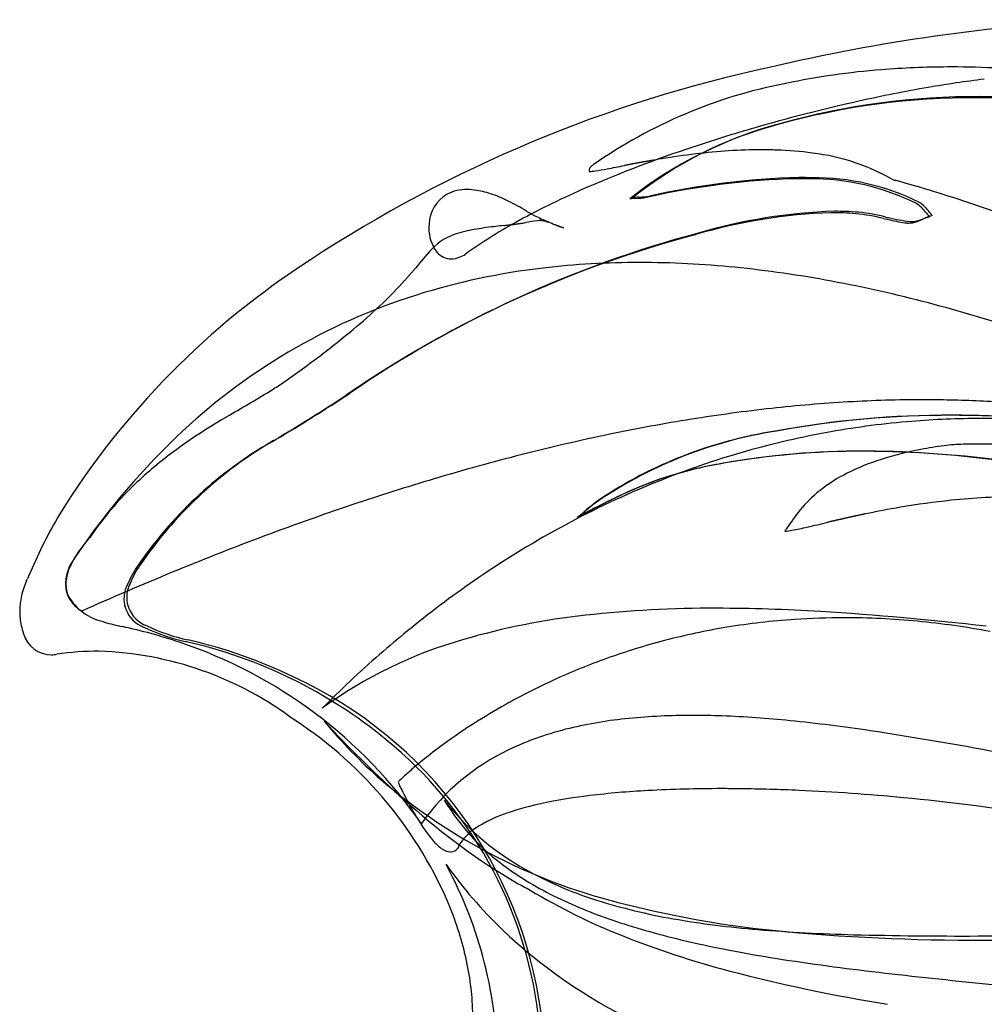
# Model space of a CAD drawing. Extents: x 0.3 to 17.2, y -0.2 to 15.9.
# Drawn here: x 5.2 to 8.3, y 12.6 to 15.7 of the extents above; entities that cross this region are included whole.
import ezdxf

# ---------------------------------------------------------------- set-up
doc = ezdxf.new("R2010")
doc.units = 0
doc.layers.add('DEFAULT_255_2_778', color=255, linetype='CONTINUOUS')

msp = doc.modelspace()

# ---------------------------------------------------------------- linework, layer by layer
at = {"layer": 'DEFAULT_255_2_778'}
for p, q in [((8.0147, 15.2266), (8.0147, 15.2245)), ((8.1133, 15.1235), (8.1134, 15.1233)), ((8.123, 15.1269), (8.1229, 15.127)), ((6.0047, 14.3847), (6.002, 14.3831)), ((6.4822, 13.1443), (6.4822, 13.1443))]:
    msp.add_line(p, q, dxfattribs=at)
for centre, radius, start, end in [((9.0326, 9.4874), 6.2683, 93.19222, 103.09194), ((8.5424, 11.2829), 4.409, 102.1727, 123.2788), ((8.1609, 13.1531), 2.4384, 94.468, 101.8082), ((8.1966, 12.7522), 2.8408, 90.2369, 94.5548), ((8.1984, 12.6385), 2.9545, 89.9996, 90.2642), ((8.1984, 12.6195), 2.9735, 87.032, 89.9982), ((8.7316, 12.0217), 3.5575, 96.9044, 99.8554), ((7.9669, 13.9498), 1.619, 101.0424, 124.8592), ((8.112, 13.4145), 2.1725, 101.9548, 102.0923), ((8.9417, 10.7989), 4.7983, 99.828, 102.5594), ((8.2683, 13.1515), 2.3419, 89.6424, 105.6549), ((8.2776, 13.1508), 2.3462, 89.6315, 105.6291), ((8.2801, 12.5662), 2.9272, 85.3756, 89.9441), ((8.2898, 12.5433), 2.9536, 85.4274, 89.943), ((9.0959, 10.0969), 5.517, 102.5363, 106.271), ((7.9706, 14.1403), 1.3096, 104.7874, 128.4001), ((7.978, 14.1475), 1.3057, 104.7519, 128.4356), ((8.9958, 10.4335), 5.1659, 106.2519, 108.7179), ((8.6272, 11.4939), 4.0432, 108.5932, 113.7017), ((7.5918, 13.5107), 1.8144, 90.274, 97.0026), ((7.5836, 13.9542), 1.3708, 87.9959, 90.0183), ((7.5943, 14.1956), 1.1292, 82.182, 88.1101), ((7.7788, 12.1093), 3.2285, 99.2623, 99.8737), ((7.6793, 12.7337), 2.5962, 96.829, 99.3132), ((7.6689, 14.6382), 0.6807, 59.4714, 83.339), ((7.0451, 15.256), 0.0203, 124.4174, 174.9975), ((7.0703, 15.2282), 0.0577, 119.8992, 129.5072), ((6.9105, 16.1543), 0.9076, 278.4987, 280.9612), ((4.6298, 28.1476), 13.1158, 280.78058, 281.03139), ((9.4724, 3.1767), 12.3204, 100.90242, 100.91521), ((8.1163, 10.2205), 5.1472, 100.8774, 100.9087), ((8.8954, 6.1691), 9.2728, 100.86312, 100.88097), ((8.1336, 10.1417), 5.2278, 100.8369, 100.8693), ((8.8306, 6.5019), 8.9337, 100.8189, 100.83836), ((8.706, 7.1503), 8.2735, 100.79266, 100.8142), ((8.1848, 9.8837), 5.4908, 100.7584, 100.7911), ((8.339, 9.0719), 6.3172, 100.73081, 100.75854), ((8.2905, 9.3274), 6.0571, 100.70027, 100.72986), ((8.0871, 10.4037), 4.9618, 100.6652, 100.6996), ((8.1338, 10.158), 5.2118, 100.6362, 100.6697), ((8.1062, 10.3022), 5.065, 100.595, 100.6303), ((7.9947, 10.899), 4.4579, 100.5618, 100.5967), ((8.0304, 10.7075), 4.6527, 100.5284, 100.5625), ((7.995, 10.8979), 4.459, 100.4925, 100.5287), ((8.0301, 10.7115), 4.6488, 100.4635, 100.4989), ((8.0672, 10.509), 4.8546, 100.425, 100.4595), ((8.1057, 10.2963), 5.0707, 100.3851, 100.4187), ((8.073, 10.4712), 4.8929, 100.3419, 100.3774), ((7.8399, 11.7495), 3.5935, 100.2945, 100.3437), ((7.8332, 11.7876), 3.5548, 100.2479, 100.2986), ((8.2331, 9.5762), 5.802, 100.22823, 100.2492), ((8.2639, 9.3968), 5.9841, 100.19295, 100.21353), ((7.6986, 12.541), 2.7894, 100.1487, 100.1933), ((8.3275, 9.0284), 6.3579, 100.12959, 100.14942), ((7.774, 12.125), 3.2122, 100.0862, 100.1259), ((8.2094, 9.6761), 5.6994, 100.0611, 100.0838), ((7.7567, 12.2269), 3.1088, 100.0178, 100.0598), ((7.7721, 12.1409), 3.1962, 99.9787, 100.02), ((7.7876, 12.0533), 3.2852, 99.9404, 99.9812), ((8.1802, 9.8116), 5.561, 99.9132, 99.9376), ((7.82, 11.8714), 3.4699, 99.8695, 99.9089), ((7.0377, 15.2577), 0.0129, 180.0136, 192.5771), ((7.0257, 15.3019), 0.047, 269.3969, 270.0264), ((7.0218, 15.4012), 0.1463, 271.5379, 278.9938), ((7.7778, 12.6716), 2.5648, 91.648, 102.5567), ((7.7627, 12.7226), 2.5098, 91.5189, 102.4664), ((7.6964, 13.8876), 1.3439, 88.248, 90.0094), ((7.7042, 13.9207), 1.3145, 88.1502, 90.0101), ((7.744, 14.4649), 0.766, 63.5761, 90.4877), ((7.7539, 14.4711), 0.7635, 63.5482, 90.5468), ((6.5569, 10.0005), 5.4256, 73.3623, 74.4139), ((6.9076, 11.1487), 4.2251, 69.828, 73.4614), ((6.6259, 15.0789), 0.1187, 120.553, 177.3948), ((6.627, 15.065), 0.1314, 88.6815, 117.8976), ((6.6293, 14.9926), 0.2038, 80.916, 89.7824), ((6.6137, 14.9011), 0.2965, 70.4877, 80.7365), ((6.5612, 14.7498), 0.4567, 63.3915, 70.6122), ((8.0521, 12.8051), 2.6115, 113.711, 119.0138), ((7.2027, 14.5958), 0.5726, 93.0522, 94.5643), ((7.2159, 14.5838), 0.5886, 93.0415, 94.8324), ((7.5319, 8.8127), 6.365, 93.21873, 93.23903), ((7.1645, 15.4572), 0.2896, 271.9875, 279.2222), ((6.9969, 18.3985), 3.2324, 273.3309, 273.3996), ((7.1765, 15.4475), 0.2759, 272.5069, 279.1003), ((10.8131, -3.4711), 18.9872, 100.90544, 100.93627), ((6.4641, 14.5544), 0.6749, 57.9299, 63.4523), ((8.0266, 15.0619), 0.1064, 35.3322, 56.7502), ((8.0365, 15.0658), 0.1059, 35.3144, 57.0846), ((6.9058, 15.2598), 0.1573, 238.0096, 238.7149), ((7.0118, 15.444), 0.3698, 239.4963, 244.9489), ((7.2236, 15.8814), 0.8558, 244.5007, 245.9379), ((7.8667, 13.3652), 1.7572, 91.8987, 106.4561), ((7.8776, 13.3512), 1.7758, 91.8884, 106.3487), ((7.8091, 14.1755), 0.9459, 85.2014, 90.0428), ((7.8198, 14.1702), 0.9559, 85.3565, 90.041), ((7.8263, 14.4949), 0.6263, 75.9822, 84.3226), ((7.8359, 14.5107), 0.6152, 75.9062, 84.2832), ((8.5918, 17.8242), 2.79, 257.2904, 257.7329), ((9.4799, 21.7355), 6.7944, 257.29584, 257.36792), ((8.1421, 15.7231), 0.635, 256.5163, 262.8498), ((8.059, 15.2165), 0.1242, 274.5461, 295.0006), ((8.2302, 14.8049), 0.3207, 108.8905, 112.8743), ((8.9404, 12.9724), 2.287, 111.1753, 111.2485), ((8.2992, 15.2702), 0.2368, 218.3236, 223.1237), ((8.1963, 14.9016), 0.2193, 106.08, 111.9749), ((8.3103, 15.2751), 0.2388, 218.3546, 222.9623), ((6.6546, 15.0723), 0.1478, 175.333, 180.0006), ((6.6263, 15.0685), 0.1195, 178.2133, 219.1298), ((7.5646, 13.681), 1.6091, 118.9631, 125.716), ((6.871, 13.8081), 1.2776, 96.6159, 99.4597), ((7.0036, 12.7298), 2.364, 96.193, 96.7979), ((6.548, 16.9237), 1.8545, 276.2112, 276.3796), ((6.5494, 16.9105), 1.8413, 276.3812, 276.5415), ((6.5592, 16.8239), 1.7541, 276.5456, 276.7046), ((6.5728, 16.708), 1.6375, 276.7054, 276.8928), ((6.578, 16.6649), 1.594, 276.8921, 277.0945), ((6.5912, 16.5585), 1.4868, 277.0954, 277.3005), ((6.6009, 16.4844), 1.4121, 277.2945, 277.4952), ((6.5995, 16.4952), 1.4229, 277.4941, 277.6794), ((6.6144, 16.3853), 1.312, 277.6769, 277.864), ((6.6078, 16.433), 1.3602, 277.861, 278.0292), ((6.6179, 16.361), 1.2875, 278.033, 278.2793), ((6.6168, 16.3686), 1.2952, 278.2786, 278.4993), ((6.6126, 16.3959), 1.3228, 278.5054, 278.7479), ((6.6152, 16.3791), 1.3058, 278.7497, 278.9805), ((6.9936, 14.0976), 1.007, 97.7151, 99.9866), ((6.8672, 15.0153), 0.0807, 90.3102, 96.2367), ((6.8668, 15.0401), 0.0558, 84.8183, 90.0726), ((6.8551, 14.9789), 0.118, 66.6824, 81.8346), ((7.3076, 16.0671), 1.0596, 245.8874, 246.12), ((7.4841, 16.4721), 1.5014, 246.2184, 248.3209), ((5.3538, 10.9601), 4.408, 69.1746, 69.4399), ((5.8204, 12.1544), 3.1257, 69.0973, 69.3859), ((7.1574, 15.643), 0.6103, 248.069, 249.3283), ((6.7758, 14.6524), 0.4513, 68.4108, 69.254), ((6.9416, 15.0713), 0.000794, 62.5128, 69.7679), ((8.1257, 15.6585), 0.5747, 257.2664, 262.8476), ((8.06, 15.1354), 0.0476, 262.8994, 270.0923), ((8.0512, 15.2067), 0.1192, 274.2798, 295.6536), ((8.0688, 15.139), 0.0464, 262.9029, 270.0968), ((7.1218, 17.5121), 2.6047, 292.1269, 292.191), ((8.308, 11.5196), 3.6535, 104.8952, 124.4669), ((8.3158, 11.5273), 3.6505, 104.8896, 124.4763), ((6.6491, 14.8781), 0.183, 105.6641, 136.7652), ((6.7369, 14.5938), 0.4806, 99.0808, 106.5841), ((7.3833, 14.2027), 1.1806, 137.291, 141.215), ((6.5791, 15.0322), 0.06, 220.6694, 269.7465), ((6.578, 15.0469), 0.0747, 270.6713, 291.3325), ((6.5643, 15.0839), 0.1141, 290.9655, 302.3234), ((7.5484, 12.7509), 2.6364, 122.7229, 148.0686), ((4.8284, 16.3155), 2.1348, 319.8124, 319.9668), ((7.1343, 12.7246), 2.2327, 96.6378, 107.4023), ((7.1845, 12.319), 2.6413, 89.9075, 96.7025), ((7.1844, 11.8354), 3.125, 84.2627, 89.9188), ((7.1246, 11.2348), 3.7286, 79.4121, 84.271), ((5.41, 15.819), 1.3702, 318.3771, 318.5924), ((5.3804, 15.8449), 1.4095, 318.597, 318.7957), ((5.359, 15.8637), 1.4379, 318.7957, 318.9809), ((5.2701, 15.9408), 1.5557, 318.986, 319.1487), ((5.2478, 15.9598), 1.585, 319.1563, 319.3083), ((5.2709, 15.9399), 1.5545, 319.3091, 319.4566), ((5.162, 16.0332), 1.6978, 319.4544, 319.6467), ((5.055, 16.124), 1.8382, 319.6471, 319.8124), ((5.3745, 15.8547), 1.4205, 313.2566, 317.3419), ((5.4627, 15.7716), 1.2993, 317.4024, 317.6466), ((5.4506, 15.7827), 1.3156, 317.6443, 317.8986), ((5.4435, 15.789), 1.3252, 317.9, 318.1473), ((5.448, 15.7852), 1.3194, 318.1425, 318.3782), ((6.9912, 10.5171), 4.4585, 75.2895, 79.4225), ((7.0613, 12.9624), 1.9839, 107.444, 133.7681), ((5.0176, 16.2343), 1.9415, 309.8515, 313.251), ((6.7831, 9.7186), 5.2836, 71.9765, 75.3047), ((4.4792, 16.878), 2.7806, 307.1293, 309.8698), ((3.784, 17.7939), 3.9305, 304.9772, 307.1488), ((5.4826, 15.3735), 0.9735, 302.0384, 304.7259), ((2.5296, 20.2306), 6.6578, 300.0338, 301.40715), ((3.0565, 19.3719), 5.7934, 300.58899, 303.33703), ((3.5018, 18.673), 4.9658, 300.3512, 303.5932), ((8.1359, 9.7688), 4.7481, 93.2967, 96.2863), ((8.1086, 10.2473), 4.2689, 90.0291, 93.2997), ((8.1065, 10.5275), 3.9887, 89.061, 90.0022), ((8.1114, 10.7515), 3.7646, 86.221, 89.0792), ((8.0707, 10.74), 4.3321, 120.6556, 120.7298), ((8.1943, 9.2378), 5.2823, 96.2856, 99.1311), ((8.1874, 11.3971), 3.0688, 89.7611, 100.5452), ((8.189, 11.4175), 3.0487, 89.7549, 100.5899), ((8.192, 10.4523), 4.0136, 84.4441, 89.8826), ((8.1899, 10.3483), 4.1179, 83.5933, 89.8312), ((6.8337, 12.7787), 1.9476, 120.4406, 126.7169), ((7.8377, 11.131), 3.8769, 120.8074, 120.8953), ((7.9366, 10.9653), 4.0699, 120.7275, 120.8088), ((8.2887, 8.6492), 5.8785, 99.1287, 101.74719), ((8.2955, 11.6679), 2.7877, 94.6675, 100.0966), ((8.2933, 11.6967), 2.7588, 90.007, 94.6699), ((8.2931, 11.7467), 2.7088, 87.6848, 90.0032), ((8.4253, 7.9924), 6.5493, 101.74754, 104.295), ((7.8427, 13.0203), 1.4106, 98.8479, 123.8272), ((7.8454, 13.0201), 1.4109, 98.8375, 123.8133), ((8.2991, 11.648), 2.8079, 100.0978, 105.8681), ((7.3326, 12.6809), 2.3749, 133.7956, 146.769), ((6.6571, 13.2345), 1.3219, 120.7409, 145.8134), ((6.6704, 13.2349), 1.3279, 120.8039, 145.7649), ((34.8196, -33.498), 55.8843, 121.04191, 121.06666), ((-83.7185, 164.7172), 175.0723, 300.824519, 300.832401), ((8.2501, 13.7755), 0.5969, 91.3414, 97.3562), ((8.2784, 12.993), 1.38, 89.9206, 91.7564), ((8.2737, 11.5555), 2.8174, 88.2684, 89.8659), ((6.4213, 13.3408), 1.2504, 126.9644, 134.9047), ((8.6099, 7.2666), 7.2982, 104.29229, 106.60739), ((8.312, 11.604), 2.8538, 105.874, 112.0916), ((7.9051, 11.7802), 2.5694, 89.8098, 100.0685), ((7.9059, 11.7942), 2.5559, 89.797, 100.0767), ((7.9136, 11.4258), 2.9238, 89.8801, 90), ((7.9151, 11.4959), 2.8541, 89.8498, 90.0015), ((7.8982, 10.8997), 3.45, 81.9119, 89.6422), ((7.8982, 10.8476), 3.5025, 81.9884, 89.6016), ((8.2999, 13.279), 1.095, 100.5752, 107.5126), ((8.373, 12.9116), 1.4695, 97.7982, 100.7488), ((7.6652, 13.0558), 1.2715, 99.9807, 108.7424), ((7.6864, 12.9677), 1.362, 99.746, 106.9734), ((7.8088, 12.3362), 2.0052, 100.0536, 100.4595), ((8.192, 13.618), 0.7392, 107.4436, 116.6339), ((8.0928, 13.8155), 0.5182, 116.6141, 128.2074), ((8.8319, 6.5201), 8.077, 106.60293, 108.58673), ((8.3499, 11.5115), 2.9537, 112.0996, 118.3511), ((7.7182, 12.9392), 1.399, 109.1229, 116.2846), ((7.6946, 13.0057), 1.3285, 109.2513, 115.846), ((7.6235, 13.1937), 1.1275, 107.2659, 108.8138), ((6.3014, 13.4627), 1.0795, 134.9674, 145.7047), ((8.0393, 13.8856), 0.43, 130.3005, 141.7228), ((8.0503, 13.8728), 0.4469, 128.4735, 130.3115), ((8.408, 11.5134), 2.9829, 116.0379, 118.4728), ((8.2809, 11.7859), 2.6819, 115.7566, 118.8004), ((7.4524, 13.6363), 0.6818, 125.3994, 130.3506), ((7.3242, 13.8014), 0.4718, 124.0235, 131.3681), ((8.4702, 11.6019), 2.6034, 96.0275, 99.6824), ((8.4231, 12.063), 2.1399, 90.1066, 96.0689), ((6.8404, 13.2609), 1.7668, 149.9637, 156.6979), ((9.1047, 5.7098), 8.932, 108.58896, 110.63965), ((6.0902, 15.2556), 1.4343, 308.6496, 309.7623), ((6.3803, 14.898), 0.9752, 308.6143, 310.4099), ((66.0797, -57.249), 92.6702, 129.598762, 129.601508), ((8.401, 13.6136), 0.8825, 142.4061, 146.7839), ((8.6281, 10.722), 3.4975, 101.7913, 101.8409), ((8.6485, 10.6257), 3.596, 101.7475, 101.7964), ((8.6693, 10.5243), 3.6995, 101.696, 101.7441), ((8.5654, 11.0374), 3.1759, 99.662, 101.7355), ((4.6596, 27.432), 13.677, 282.97637, 283.26434), ((10.4812, 2.6247), 11.8043, 103.12415, 103.14004), ((10.6359, 1.9638), 12.483, 103.11135, 103.12675), ((9.2529, 7.9011), 6.3868, 103.07965, 103.11048), ((9.784, 5.6177), 8.7311, 103.06036, 103.08348), ((9.1574, 8.321), 5.9561, 103.03009, 103.06481), ((9.1893, 8.187), 6.0939, 103.00489, 103.0391), ((9.3939, 7.3006), 7.0036, 102.97478, 103.0038), ((9.4804, 6.9264), 7.3877, 102.94836, 102.9765), ((9.2924, 7.7405), 6.5521, 102.91124, 102.9415), ((9.23, 8.013), 6.2725, 102.87935, 102.91164), ((9.1815, 8.2232), 6.0569, 102.84175, 102.87591), ((9.5101, 6.7812), 7.5358, 102.81627, 102.84025), ((8.8487, 9.6874), 4.5553, 102.7736, 102.814), ((8.8923, 9.4976), 4.7501, 102.7404, 102.7799), ((8.8584, 9.6483), 4.5956, 102.7016, 102.7432), ((9.4092, 7.2036), 7.1015, 102.67188, 102.69926), ((8.8734, 9.5848), 4.6608, 102.6252, 102.6677), ((8.8497, 9.6923), 4.5508, 102.5854, 102.6297), ((8.8934, 9.4951), 4.7528, 102.5388, 102.582), ((8.8735, 9.5846), 4.6611, 102.4938, 102.5386), ((8.7625, 10.0849), 4.1486, 102.4578, 102.4919), ((8.7881, 9.9702), 4.2662, 102.4279, 102.4614), ((8.8145, 9.8514), 4.3878, 102.3967, 102.4297), ((8.8415, 9.7284), 4.5137, 102.3643, 102.3968), ((8.8693, 9.6012), 4.6439, 102.3308, 102.3628), ((8.7895, 9.9661), 4.2705, 102.2953, 102.3305), ((8.8157, 9.8451), 4.3942, 102.2598, 102.2944), ((8.8427, 9.7201), 4.5221, 102.2233, 102.2573), ((8.5015, 11.2959), 2.9097, 102.1726, 102.2261), ((8.5642, 11.0089), 3.2035, 102.1371, 102.1863), ((8.8278, 9.7831), 4.4574, 102.1013, 102.1371), ((8.8549, 9.6548), 4.5885, 102.0615, 102.0967), ((8.7956, 9.9314), 4.3056, 102.0202, 102.0581), ((8.9111, 9.3869), 4.8623, 101.9815, 102.0155), ((8.6138, 10.7864), 3.4316, 101.9281, 101.9769), ((8.5885, 10.9084), 3.3069, 101.885, 101.9362), ((8.9042, 9.407), 4.8411, 101.8459, 101.8813), ((8.4316, 11.3609), 3.125, 118.3577, 124.3569), ((7.6432, 14.3001), 0.2097, 274.1969, 280.5396), ((7.2824, 14.3561), 0.4601, 324.8232, 325.2772), ((7.1229, 14.4666), 0.6542, 325.2807, 325.5994), ((7.4956, 15.1084), 1.0313, 280.3894, 283.1832), ((5.7809, 13.7394), 0.4978, 138.237, 145.1922), ((9.4336, 4.8347), 9.8669, 110.63566, 112.38699), ((5.5982, 13.8645), 0.2763, 144.8655, 157.1018), ((32.5377, 1.6658), 29.9587, 155.77214, 155.82092), ((5.4613, 13.9198), 0.1304, 160.4605, 179.3709), ((5.4724, 13.9162), 0.1404, 156.5833, 178.8435), ((5.5131, 13.9034), 0.1848, 154.7048, 161.05), ((9.8053, 3.9322), 10.8429, 112.38656, 114.06701), ((5.8224, 13.7976), 0.3151, 145.2351, 157.7569), ((5.8306, 13.8026), 0.3143, 145.1873, 157.725), ((5.4303, 13.8284), 0.2478, 155.3639, 179.3715), ((-34.5253, 31.7885), 43.5587, 335.79846, 335.80549), ((8.5588, 11.174), 3.3512, 124.3483, 129.0221), ((5.4338, 13.9211), 0.1029, 179.9328, 188.3798), ((5.4297, 13.9209), 0.0989, 188.6439, 222.8017), ((5.4261, 13.9184), 0.094, 179.6144, 203.8502), ((5.6177, 13.8724), 0.0977, 152.8934, 180.0182), ((5.6272, 13.8771), 0.0982, 152.963, 179.9918), ((5.4935, 13.9725), 0.1789, 210.9921, 256.8299), ((5.6178, 13.8724), 0.0978, 180.0002, 181.3316), ((5.6183, 13.8724), 0.0983, 181.334, 201.1672), ((5.6259, 13.8771), 0.0968, 179.99, 180.669), ((5.6267, 13.8771), 0.0977, 180.6631, 201.2278), ((5.3956, 13.831), 0.2131, 179.9759, 192.181), ((5.4412, 13.9302), 0.1135, 222.2947, 233.9334), ((5.4213, 13.9017), 0.0788, 233.3844, 241.3008), ((5.618, 13.8725), 0.0981, 201.318, 249.4919), ((5.627, 13.8772), 0.098, 201.2165, 249.4913), ((7.4219, 10.1506), 3.691, 89.7502, 96.3442), ((7.4263, 8.1198), 5.7217, 86.5154, 89.8836), ((7.114, 3.3667), 10.4851, 83.44794, 86.39063), ((5.5883, 14.2044), 0.428, 251.5363, 252.1026), ((5.6301, 14.3441), 0.5738, 252.4121, 258.3574), ((7.2672, 11.5111), 2.3217, 96.2605, 106.2139), ((7.8449, 11.5132), 2.2974, 93.8609, 99.3618), ((7.8504, 11.4347), 2.3761, 89.989, 93.8664), ((7.8497, 11.3201), 2.4908, 84.5056, 89.9724), ((7.8321, 11.1381), 2.6736, 79.4203, 84.5036), ((5.4013, 13.8324), 0.2189, 192.2036, 199.5248), ((5.1823, 12.2023), 1.6143, 71.3107, 78.1302), ((5.8473, 14.3285), 0.6079, 244.3035, 257.7581), ((5.8584, 14.3394), 0.6144, 244.3745, 257.6871), ((8.6731, 11.0306), 3.5345, 128.9989, 130.903), ((7.8358, 11.5697), 2.2403, 99.3668, 104.6465), ((5.2846, 13.7845), 0.0932, 195.7784, 270.4497), ((5.2094, 12.2628), 1.5483, 34.707, 71.5441), ((5.3757, 12.2117), 1.5607, 50.5016, 77.3189), ((5.3714, 12.1779), 1.6013, 64.2282, 77.1549), ((7.0149, 12.3443), 1.4512, 105.8349, 126.0322), ((7.8276, 11.6013), 2.2076, 104.6488, 109.7695), ((5.4396, 12.7732), 0.9296, 90.044, 98.4819), ((5.4026, 12.5892), 1.1141, 52.914, 88.1362), ((8.7589, 10.9318), 3.6654, 130.9041, 132.917), ((5.2851, 13.8131), 0.1218, 270.1198, 278.1916), ((7.8192, 11.6248), 2.1826, 109.7697, 114.3778), ((5.4791, 12.3463), 1.403, 7.6546, 65.1989), ((8.8574, 10.8258), 3.81, 132.9164, 134.773), ((7.8039, 11.6583), 2.1458, 114.3757, 118.4508), ((7.7872, 11.6899), 2.1101, 118.4589, 119.2824), ((8.9086, 10.7735), 3.8832, 134.7665, 135.0309), ((7.7617, 11.7344), 2.0587, 119.2706, 122.652), ((5.3459, 12.3646), 1.3306, 22.3314, 56.7996), ((7.2899, 12.083), 1.4087, 95.542, 103.468), ((7.3523, 11.4568), 2.038, 89.8265, 95.5879), ((7.357, 10.8105), 2.6843, 87.9075, 89.9699), ((7.32, 9.9507), 3.545, 84.2484, 87.8163), ((7.1268, 8.0361), 5.4692, 81.5119, 84.2449), ((7.4627, 14.548), 1.6809, 219.6309, 228.6327), ((9.1881, 16.2886), 4.127, 222.9652, 224.3569), ((7.695, 11.8382), 1.9354, 122.6478, 125.6112), ((7.1889, 12.4968), 0.9828, 103.3609, 115.567), ((6.2079, 2.0213), 11.5538, 79.3145, 81.40764), ((5.5051, 12.3572), 1.3663, 7.1993, 50.8066), ((9.1109, 16.2119), 4.0181, 224.3443, 226.2679), ((7.0733, 12.7321), 0.7207, 115.3528, 144.6273), ((7.5868, 11.9889), 1.7499, 125.6051, 128.228), ((7.4277, 12.1907), 1.4929, 128.2215, 130.4966), ((7.2111, 12.444), 1.1596, 130.4858, 132.4779), ((8.7646, 15.8484), 3.5161, 226.2502, 228.7321), ((7.5846, 14.7307), 1.8988, 229.5157, 256.6634), ((6.95, 12.7291), 0.773, 132.4753, 134.0144), ((6.6416, 13.0475), 0.3298, 133.9137, 135.3903), ((7.0556, 13.5754), 0.7132, 204.5491, 205.5152), ((7.5651, 13.8171), 1.2772, 205.4549, 206.8774), ((7.4463, 8.988), 4.2699, 89.9129, 93.1071), ((7.4524, 8.0582), 5.1997, 89.3176, 89.9963), ((7.4426, 7.4236), 5.8344, 87.42648, 89.29584), ((7.4778, 13.7701), 1.1781, 206.7574, 210.8436), ((7.2353, 11.4901), 1.7576, 96.7957, 101.7282), ((7.3687, 10.3926), 2.8632, 93.0814, 96.8491), ((7.4017, 6.5376), 6.7214, 84.53246, 87.417), ((7.4115, 6.5766), 6.6816, 80.84342, 84.58411), ((7.8658, 14.7855), 2.1245, 228.0445, 239.596), ((7.2392, 13.7551), 0.8668, 218.052, 239.6179), ((7.1837, 13.5977), 0.7316, 211.0054, 236.2732), ((7.0722, 12.2646), 0.9661, 101.5938, 108.9359), ((7.2035, 13.6095), 0.8602, 211.0265, 211.8383), ((6.9057, 12.742), 0.4606, 108.62, 120.9081), ((6.8967, 13.4117), 0.4953, 211.1236, 220.5806), ((7.0782, 12.7298), 0.726, 144.7003, 145.1805), ((6.7617, 12.9759), 0.186, 119.8725, 146.2864), ((6.6515, 13.2029), 0.1732, 220.8909, 232.3985), ((6.5804, 13.1065), 0.0535, 229.7391, 265.7557), ((6.5757, 13.0839), 0.0309, 276.3604, 319.6962), ((6.7039, 13.0194), 0.1138, 148.3161, 156.9174), ((6.5764, 13.0823), 0.0292, 269.9683, 275.2144), ((5.3449, 12.3522), 1.3847, 0.077, 28.4741), ((7.7973, 13.8966), 1.519, 215.5983, 226.1569), ((7.4102, 14.0479), 1.2059, 239.644, 252.5889), ((7.4215, 13.9341), 1.1435, 235.7236, 246.027), ((7.3724, 13.9878), 1.1869, 240.6486, 243.0407), ((7.8537, 14.6112), 1.9663, 238.7738, 248.4599), ((7.667, 14.4791), 1.7412, 245.9292, 252.7552), ((7.6176, 14.6931), 1.8836, 252.4428, 260.2169), ((7.9683, 16.1472), 3.3659, 255.8694, 264.7708), ((5.5816, 12.473), 1.0715, 11.6456, 21.7611), ((7.9544, 15.4001), 2.706, 252.7254, 257.734), ((7.8204, 15.8523), 3.0604, 260.1617, 265.3218), ((7.9243, 14.0473), 1.7158, 226.5834, 244.0374), ((8.2593, 15.6318), 3.0645, 248.4107, 255.2118), ((8.0186, 18.2428), 5.4591, 265.2955, 268.5494), ((8.289, 19.8017), 7.0344, 264.88257, 270.46687), ((8.2333, 27.0926), 14.3115, 268.58697, 270.19816), ((8.2673, 114.7042), 101.923, 270.008674, 270.059071), ((8.325, 17.0987), 4.4446, 257.7172, 261.2804), ((5.7709, 12.5127), 0.878, 0.1302, 11.5988), ((8.9282, 21.0326), 8.4244, 261.2819, 263.55878), ((8.8709, 17.986), 5.4968, 255.3113, 260.7817), ((10.8948, 38.3562), 25.8594, 263.53496, 264.30721)]:
    msp.add_arc(centre, radius, start, end, dxfattribs=at)

doc.saveas('drawing.dxf')
